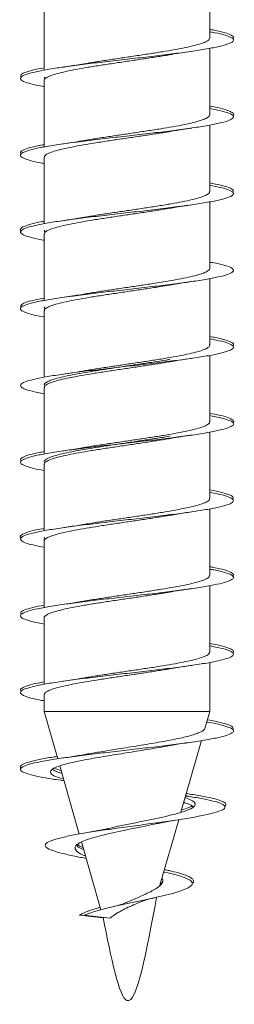
# Model space of a CAD drawing. Units: millimetres. Extents: x -859 to 1217, y -783 to 968.
# Drawn here: x -15 to -10, y -783 to -760 of the extents above; entities that cross this region are included whole.
import ezdxf

# ---------------------------------------------------------------- set-up
doc = ezdxf.new("R2010")
doc.units = ezdxf.units.MM

msp = doc.modelspace()

# ---------------------------------------------------------------- linework, layer by layer
at = {"color": 7, "linetype": 'Continuous', "lineweight": 0}
for p, q in [((-10.312, -760.072), (-10.312, -758.515)), ((-14.199, -759.271), (-14.199, -760.827)), ((-10.312, -761.872), (-10.312, -760.315)), ((-14.199, -761.071), (-14.199, -762.628)), ((-14.198, -761.015), (-14.184, -760.988)), ((-10.312, -763.672), (-10.312, -762.116)), ((-14.199, -762.871), (-14.199, -764.429)), ((-10.312, -765.472), (-10.312, -763.915)), ((-14.199, -764.671), (-14.199, -766.228)), ((-10.312, -767.272), (-10.312, -765.715)), ((-14.199, -766.471), (-14.199, -768.028)), ((-10.312, -769.072), (-10.312, -767.516)), ((-14.199, -768.271), (-14.199, -769.829)), ((-10.312, -770.872), (-10.312, -769.316)), ((-14.199, -770.071), (-14.199, -771.629)), ((-10.312, -772.672), (-10.312, -771.115)), ((-14.199, -771.871), (-14.199, -773.427)), ((-10.312, -774.472), (-10.312, -772.915)), ((-14.199, -773.671), (-14.199, -775.228)), ((-10.312, -775.867), (-10.312, -774.716)), ((-14.199, -775.471), (-14.199, -775.867)), ((-14.199, -775.867), (-13.881, -776.976)), ((-10.312, -775.867), (-14.199, -775.867)), ((-10.425, -776.264), (-10.312, -775.867)), ((-10.989, -778.23), (-10.507, -776.549)), ((-13.957, -777.197), (-13.801, -777.255)), ((-13.833, -777.143), (-13.375, -778.739)), ((-13.777, -777.484), (-13.733, -777.491)), ((-10.844, -777.792), (-10.863, -777.79)), ((-10.858, -777.849), (-10.879, -777.845)), ((-10.875, -777.832), (-10.805, -777.858)), ((-11.48, -779.942), (-11.039, -778.403)), ((-13.322, -778.924), (-12.866, -780.516)), ((-11.454, -779.889), (-11.468, -779.899)), ((-11.463, -779.881), (-11.443, -779.9)), ((-12.813, -780.701), (-13.375, -780.645)), ((-12.656, -780.71), (-13.257, -780.645))]:
    msp.add_line(p, q, dxfattribs=at)
at = {"color": 7, "linetype": 'Continuous', "lineweight": 0, "flags": 128}
msp.add_lwpolyline([(-11.39, -779.63), (-11.29, -779.651), (-11.067, -779.707), (-10.892, -779.764), (-10.775, -779.821), (-10.72, -779.88), (-10.734, -779.941), (-10.816, -780.003), (-10.967, -780.066), (-11.182, -780.132), (-11.449, -780.198), (-11.759, -780.267), (-12.096, -780.338), (-12.433, -780.41), (-12.759, -780.486), (-13.039, -780.564), (-13.257, -780.645), (-13.257, -780.645)], dxfattribs=at)
at = {"color": 7, "linetype": 'Continuous', "lineweight": 0}
for points, knots in [([(-10.312, -759.929), (-10.272, -759.935), (-10.12, -759.962), (-9.939, -760.007), (-9.785, -760.066), (-9.738, -760.125), (-9.796, -760.183), (-9.956, -760.242), (-10.212, -760.3), (-10.553, -760.359), (-10.965, -760.418), (-11.431, -760.476), (-11.932, -760.535), (-12.445, -760.593), (-12.951, -760.652), (-13.428, -760.711), (-13.856, -760.769), (-14.217, -760.828), (-14.496, -760.886), (-14.683, -760.945), (-14.767, -761.004), (-14.748, -761.062), (-14.621, -761.121), (-14.437, -761.172), (-14.264, -761.203), (-14.199, -761.215)], [0, 0, 0, 0, 0.0157775, 0.0613315, 0.1068849, 0.152439, 0.1979927, 0.2435478, 0.2891011, 0.3346562, 0.3802114, 0.4257661, 0.4713238, 0.516879, 0.5624344, 0.6079932, 0.6535501, 0.6991073, 0.7446655, 0.7902253, 0.8357842, 0.8813447, 0.9269049, 0.972467, 1, 1, 1, 1]), ([(-10.312, -759.872), (-10.277, -759.878), (-10.127, -759.904), (-9.947, -759.949), (-9.792, -760.007), (-9.737, -760.056), (-9.77, -760.084), (-9.78, -760.094)], [0, 0, 0, 0, 0.080686, 0.345435, 0.610193, 0.874947, 1, 1, 1, 1]), ([(-10.318, -760.072), (-10.318, -760.082), (-10.316, -760.109), (-10.377, -760.151), (-10.491, -760.2), (-10.661, -760.249), (-10.874, -760.297), (-11.13, -760.347), (-11.416, -760.395), (-11.728, -760.444), (-12.054, -760.493), (-12.388, -760.542), (-12.715, -760.591), (-13.011, -760.636), (-13.182, -760.665), (-13.258, -760.678)], [0, 0, 0, 0, 0.049652, 0.129149, 0.210952, 0.290448, 0.372247, 0.451745, 0.533548, 0.61304, 0.694842, 0.77434, 0.856139, 0.935636, 1, 1, 1, 1]), ([(-14.196, -761.071), (-14.197, -761.069), (-14.206, -761.051), (-14.171, -761.017), (-14.085, -760.968), (-13.942, -760.92), (-13.75, -760.871), (-13.516, -760.822), (-13.244, -760.773), (-12.945, -760.724), (-12.623, -760.675), (-12.294, -760.627), (-11.96, -760.577), (-11.64, -760.529), (-11.4, -760.491), (-11.282, -760.47), (-11.254, -760.465)], [0, 0, 0, 0, 0.00724, 0.089069, 0.168592, 0.250422, 0.329944, 0.411773, 0.491293, 0.573126, 0.652643, 0.734473, 0.813998, 0.895826, 0.975355, 1, 1, 1, 1]), ([(-11.254, -760.467), (-11.181, -760.454), (-11.018, -760.426), (-10.834, -760.399), (-10.733, -760.384)], [0, 0, 0, 0, 0.447981, 1, 1, 1, 1]), ([(-13.258, -760.677), (-13.32, -760.688), (-13.483, -760.716), (-13.665, -760.743), (-13.777, -760.759)], [0, 0, 0, 0, 0.379811, 1, 1, 1, 1]), ([(-14.199, -760.771), (-14.296, -760.79), (-14.493, -760.828), (-14.673, -760.886), (-14.768, -760.942), (-14.746, -760.977), (-14.736, -760.994)], [0, 0, 0, 0, 0.254589, 0.517862, 0.781144, 1, 1, 1, 1]), ([(-10.312, -761.729), (-10.244, -761.741), (-10.069, -761.773), (-9.885, -761.824), (-9.761, -761.882), (-9.744, -761.941), (-9.83, -762), (-10.019, -762.058), (-10.3, -762.117), (-10.663, -762.175), (-11.091, -762.234), (-11.569, -762.293), (-12.075, -762.351), (-12.589, -762.41), (-13.089, -762.468), (-13.554, -762.527), (-13.965, -762.586), (-14.304, -762.644), (-14.559, -762.703), (-14.717, -762.761), (-14.772, -762.82), (-14.724, -762.879), (-14.567, -762.937), (-14.387, -762.983), (-14.236, -763.009), (-14.199, -763.015)], [0, 0, 0, 0, 0.028509, 0.074063, 0.119617, 0.16517, 0.210724, 0.256276, 0.30183, 0.347381, 0.392934, 0.438487, 0.484039, 0.529591, 0.575143, 0.620694, 0.666246, 0.711797, 0.757349, 0.802901, 0.848453, 0.894004, 0.939557, 0.985109, 1, 1, 1, 1]), ([(-10.316, -761.872), (-10.318, -761.885), (-10.32, -761.913), (-10.39, -761.958), (-10.515, -762.007), (-10.69, -762.056), (-10.912, -762.105), (-11.17, -762.154), (-11.463, -762.203), (-11.776, -762.251), (-12.106, -762.3), (-12.437, -762.349), (-12.765, -762.398), (-13.042, -762.441), (-13.198, -762.468), (-13.257, -762.478)], [0, 0, 0, 0, 0.060801, 0.142595, 0.222083, 0.303875, 0.383363, 0.46516, 0.544646, 0.626439, 0.705928, 0.787719, 0.867209, 0.949002, 1, 1, 1, 1]), ([(-10.312, -761.673), (-10.249, -761.684), (-10.077, -761.715), (-9.891, -761.765), (-9.77, -761.824), (-9.734, -761.867), (-9.77, -761.89), (-9.775, -761.894)], [0, 0, 0, 0, 0.154009, 0.4190651, 0.6841159, 0.9491673, 1, 1, 1, 1]), ([(-14.197, -762.871), (-14.193, -762.856), (-14.184, -762.824), (-14.101, -762.776), (-13.967, -762.727), (-13.783, -762.678), (-13.554, -762.629), (-13.288, -762.58), (-12.991, -762.531), (-12.675, -762.483), (-12.343, -762.434), (-12.012, -762.385), (-11.687, -762.336), (-11.441, -762.298), (-11.314, -762.276), (-11.282, -762.27)], [0, 0, 0, 0, 0.076226, 0.158699, 0.238849, 0.321321, 0.401466, 0.483939, 0.564088, 0.64656, 0.72671, 0.809182, 0.889328, 0.971805, 1, 1, 1, 1]), ([(-11.282, -762.271), (-11.279, -762.27), (-11.237, -762.263), (-11.129, -762.245), (-10.951, -762.216), (-10.81, -762.195), (-10.735, -762.184)], [0, 0, 0, 0, 0.018096, 0.297277, 0.622018, 1, 1, 1, 1]), ([(-14.199, -762.572), (-14.225, -762.577), (-14.368, -762.601), (-14.546, -762.644), (-14.71, -762.703), (-14.772, -762.753), (-14.741, -762.783), (-14.73, -762.794)], [0, 0, 0, 0, 0.060926, 0.325373, 0.589835, 0.854286, 1, 1, 1, 1]), ([(-13.258, -762.477), (-13.331, -762.489), (-13.494, -762.518), (-13.678, -762.545), (-13.78, -762.56)], [0, 0, 0, 0, 0.448062, 1, 1, 1, 1]), ([(-10.312, -763.472), (-10.222, -763.489), (-10.03, -763.525), (-9.848, -763.582), (-9.744, -763.639), (-9.763, -763.676), (-9.771, -763.694)], [0, 0, 0, 0, 0.2317222, 0.4956753, 0.7596266, 1, 1, 1, 1]), ([(-10.312, -763.527), (-10.218, -763.545), (-10.024, -763.583), (-9.84, -763.64), (-9.746, -763.699), (-9.757, -763.757), (-9.873, -763.816), (-10.088, -763.875), (-10.394, -763.933), (-10.777, -763.992), (-11.221, -764.05), (-11.709, -764.109), (-12.22, -764.168), (-12.732, -764.226), (-13.224, -764.285), (-13.676, -764.343), (-14.068, -764.402), (-14.385, -764.461), (-14.613, -764.519), (-14.743, -764.578), (-14.768, -764.636), (-14.692, -764.695), (-14.505, -764.754), (-14.333, -764.794), (-14.207, -764.815), (-14.199, -764.816)], [0, 0, 0, 0, 0.042161, 0.087627, 0.133093, 0.17856, 0.224027, 0.269496, 0.314963, 0.360432, 0.405902, 0.451372, 0.496842, 0.542314, 0.587782, 0.633251, 0.678719, 0.724189, 0.769655, 0.815122, 0.860589, 0.906055, 0.95152, 0.996985, 1, 1, 1, 1]), ([(-10.314, -763.672), (-10.318, -763.687), (-10.325, -763.718), (-10.406, -763.766), (-10.538, -763.815), (-10.722, -763.864), (-10.948, -763.912), (-11.214, -763.961), (-11.508, -764.01), (-11.827, -764.059), (-12.155, -764.108), (-12.489, -764.157), (-12.812, -764.205), (-13.073, -764.246), (-13.21, -764.27), (-13.255, -764.278)], [0, 0, 0, 0, 0.074289, 0.153816, 0.235647, 0.315174, 0.397009, 0.476534, 0.558365, 0.637886, 0.719722, 0.799248, 0.88108, 0.960607, 1, 1, 1, 1]), ([(-14.194, -764.671), (-14.192, -764.658), (-14.189, -764.629), (-14.116, -764.583), (-13.992, -764.534), (-13.813, -764.485), (-13.592, -764.437), (-13.33, -764.388), (-13.039, -764.339), (-12.723, -764.29), (-12.396, -764.241), (-12.061, -764.192), (-11.737, -764.144), (-11.461, -764.101), (-11.311, -764.075), (-11.253, -764.065)], [0, 0, 0, 0, 0.064453, 0.143931, 0.225714, 0.305191, 0.38697, 0.466445, 0.548227, 0.627705, 0.70949, 0.788965, 0.870745, 0.950223, 1, 1, 1, 1]), ([(-11.252, -764.066), (-11.203, -764.058), (-11.037, -764.029), (-10.858, -764.002), (-10.733, -763.984)], [0, 0, 0, 0, 0.2994411, 1, 1, 1, 1]), ([(-14.199, -764.373), (-14.254, -764.382), (-14.419, -764.412), (-14.604, -764.461), (-14.735, -764.519), (-14.776, -764.564), (-14.74, -764.588), (-14.733, -764.594)], [0, 0, 0, 0, 0.132919, 0.398019, 0.663117, 0.928212, 1, 1, 1, 1]), ([(-13.255, -764.276), (-13.316, -764.287), (-13.479, -764.315), (-13.664, -764.343), (-13.781, -764.36)], [0, 0, 0, 0, 0.371006, 1, 1, 1, 1]), ([(-14.192, -764.615), (-14.196, -764.604), (-14.2, -764.593), (-14.185, -764.582), (-14.184, -764.581)], [0, 0, 0, 0, 0.9346669, 1, 1, 1, 1]), ([(-10.312, -765.328), (-10.289, -765.332), (-10.149, -765.355), (-9.972, -765.398), (-9.801, -765.457), (-9.739, -765.515), (-9.78, -765.574), (-9.924, -765.633), (-10.166, -765.691), (-10.494, -765.75), (-10.896, -765.808), (-11.355, -765.867), (-11.851, -765.925), (-12.364, -765.984), (-12.873, -766.043), (-13.356, -766.101), (-13.792, -766.16), (-14.165, -766.218), (-14.458, -766.277), (-14.66, -766.336), (-14.76, -766.394), (-14.758, -766.453), (-14.648, -766.511), (-14.464, -766.566), (-14.279, -766.6), (-14.199, -766.615)], [0, 0, 0, 0, 0.0089838, 0.0545049, 0.1000252, 0.1455459, 0.1910661, 0.2365874, 0.2821064, 0.3276286, 0.3731489, 0.4186695, 0.4641899, 0.5097095, 0.5552313, 0.6007521, 0.6462725, 0.6917942, 0.7373168, 0.7828391, 0.8283608, 0.8738836, 0.9194062, 0.9649299, 1, 1, 1, 1]), ([(-10.313, -765.472), (-10.313, -765.474), (-10.304, -765.491), (-10.338, -765.525), (-10.421, -765.573), (-10.564, -765.622), (-10.752, -765.671), (-10.987, -765.72), (-11.256, -765.769), (-11.557, -765.818), (-11.875, -765.866), (-12.207, -765.915), (-12.538, -765.964), (-12.862, -766.013), (-13.104, -766.051), (-13.228, -766.073), (-13.258, -766.078)], [0, 0, 0, 0, 0.005888, 0.085366, 0.167149, 0.246626, 0.328408, 0.407887, 0.489669, 0.569147, 0.650929, 0.730406, 0.812186, 0.891665, 0.973445, 1, 1, 1, 1]), ([(-11.256, -765.867), (-11.196, -765.856), (-11.034, -765.828), (-10.849, -765.801), (-10.733, -765.784)], [0, 0, 0, 0, 0.368277, 1, 1, 1, 1]), ([(-14.192, -766.471), (-14.193, -766.461), (-14.193, -766.434), (-14.131, -766.391), (-14.014, -766.342), (-13.844, -766.293), (-13.628, -766.244), (-13.373, -766.195), (-13.084, -766.146), (-12.773, -766.098), (-12.445, -766.049), (-12.113, -766), (-11.784, -765.951), (-11.494, -765.906), (-11.327, -765.878), (-11.256, -765.866)], [0, 0, 0, 0, 0.051053, 0.132937, 0.212512, 0.294396, 0.373972, 0.455856, 0.535433, 0.617319, 0.696889, 0.778773, 0.858351, 0.940236, 1, 1, 1, 1]), ([(-14.199, -766.172), (-14.281, -766.188), (-14.467, -766.223), (-14.65, -766.277), (-14.764, -766.335), (-14.749, -766.374), (-14.742, -766.394)], [0, 0, 0, 0, 0.209276, 0.47372, 0.738168, 1, 1, 1, 1]), ([(-13.258, -766.077), (-13.317, -766.087), (-13.413, -766.104), (-13.584, -766.131), (-13.702, -766.148), (-13.779, -766.159)], [0, 0, 0, 0, 0.357948, 0.580278, 1, 1, 1, 1]), ([(-14.191, -766.415), (-14.195, -766.407), (-14.2, -766.397), (-14.188, -766.387), (-14.187, -766.386)], [0, 0, 0, 0, 0.845621, 1, 1, 1, 1]), ([(-10.312, -767.129), (-10.26, -767.138), (-10.097, -767.166), (-9.915, -767.215), (-9.773, -767.273), (-9.74, -767.332), (-9.809, -767.39), (-9.983, -767.449), (-10.249, -767.508), (-10.6, -767.566), (-11.02, -767.625), (-11.491, -767.683), (-11.994, -767.742), (-12.508, -767.801), (-13.012, -767.859), (-13.484, -767.918), (-13.905, -767.976), (-14.256, -768.035), (-14.525, -768.094), (-14.698, -768.152), (-14.771, -768.211), (-14.738, -768.269), (-14.599, -768.328), (-14.416, -768.376), (-14.252, -768.405), (-14.199, -768.415)], [0, 0, 0, 0, 0.021244, 0.066813, 0.112382, 0.15795, 0.203518, 0.249085, 0.294652, 0.340217, 0.385784, 0.431348, 0.476912, 0.522478, 0.56804, 0.613605, 0.659169, 0.704731, 0.750294, 0.795856, 0.841419, 0.886981, 0.932544, 0.978105, 1, 1, 1, 1]), ([(-10.312, -767.073), (-10.264, -767.081), (-10.105, -767.109), (-9.921, -767.156), (-9.781, -767.215), (-9.735, -767.26), (-9.77, -767.287), (-9.779, -767.294)], [0, 0, 0, 0, 0.1121059, 0.3771611, 0.6422159, 0.9072645, 1, 1, 1, 1]), ([(-10.316, -767.272), (-10.315, -767.276), (-10.307, -767.296), (-10.347, -767.332), (-10.44, -767.381), (-10.589, -767.429), (-10.786, -767.479), (-11.025, -767.527), (-11.302, -767.576), (-11.603, -767.625), (-11.927, -767.674), (-12.256, -767.723), (-12.59, -767.772), (-12.908, -767.82), (-13.135, -767.856), (-13.242, -767.875), (-13.26, -767.878)], [0, 0, 0, 0, 0.017022, 0.098776, 0.178228, 0.259984, 0.339434, 0.421186, 0.500638, 0.582394, 0.661843, 0.743598, 0.823053, 0.904808, 0.984257, 1, 1, 1, 1]), ([(-14.193, -768.215), (-14.194, -768.209), (-14.201, -768.187), (-14.155, -768.149), (-14.055, -768.1), (-13.9, -768.052), (-13.697, -768.003), (-13.453, -767.954), (-13.173, -767.905), (-12.869, -767.856), (-12.544, -767.807), (-12.213, -767.759), (-11.88, -767.709), (-11.565, -767.661), (-11.351, -767.627), (-11.257, -767.61), (-11.251, -767.609)], [0, 0, 0, 0, 0.026827, 0.108634, 0.188137, 0.269944, 0.349444, 0.431254, 0.510755, 0.592557, 0.672057, 0.753871, 0.833368, 0.915179, 0.994679, 1, 1, 1, 1]), ([(-14.191, -768.271), (-14.193, -768.263), (-14.197, -768.239), (-14.144, -768.198), (-14.036, -768.149), (-13.872, -768.1), (-13.664, -768.052), (-13.413, -768.003), (-13.131, -767.954), (-12.821, -767.905), (-12.497, -767.856), (-12.163, -767.807), (-11.835, -767.759), (-11.525, -767.711), (-11.341, -767.68), (-11.253, -767.665)], [0, 0, 0, 0, 0.039862, 0.119401, 0.201245, 0.280783, 0.36263, 0.442169, 0.524008, 0.603547, 0.685393, 0.764935, 0.846776, 0.926316, 1, 1, 1, 1]), ([(-11.253, -767.666), (-11.181, -767.654), (-11.02, -767.626), (-10.837, -767.599), (-10.736, -767.585)], [0, 0, 0, 0, 0.444136, 1, 1, 1, 1]), ([(-13.26, -767.877), (-13.333, -767.89), (-13.496, -767.918), (-13.679, -767.945), (-13.78, -767.96)], [0, 0, 0, 0, 0.446724, 1, 1, 1, 1]), ([(-10.312, -768.928), (-10.233, -768.943), (-10.049, -768.977), (-9.864, -769.031), (-9.753, -769.09), (-9.748, -769.148), (-9.848, -769.207), (-10.048, -769.265), (-10.34, -769.324), (-10.711, -769.383), (-11.148, -769.441), (-11.63, -769.5), (-12.138, -769.558), (-12.651, -769.617), (-13.148, -769.676), (-13.608, -769.734), (-14.01, -769.793), (-14.341, -769.851), (-14.583, -769.91), (-14.73, -769.969), (-14.771, -770.027), (-14.711, -770.086), (-14.541, -770.144), (-14.364, -770.188), (-14.223, -770.211), (-14.199, -770.215)], [0, 0, 0, 0, 0.034312, 0.079836, 0.125358, 0.170882, 0.216405, 0.261928, 0.307453, 0.352977, 0.398502, 0.444026, 0.489551, 0.535078, 0.580603, 0.626131, 0.671657, 0.717184, 0.762712, 0.808241, 0.85377, 0.8993, 0.944829, 0.99036, 1, 1, 1, 1]), ([(-10.312, -768.872), (-10.237, -768.886), (-10.056, -768.92), (-9.87, -768.972), (-9.762, -769.031), (-9.734, -769.071), (-9.768, -769.092), (-9.771, -769.094)], [0, 0, 0, 0, 0.187221, 0.452008, 0.716796, 0.981582, 1, 1, 1, 1]), ([(-10.318, -769.072), (-10.317, -769.079), (-10.31, -769.101), (-10.358, -769.14), (-10.459, -769.188), (-10.617, -769.237), (-10.819, -769.286), (-11.066, -769.335), (-11.345, -769.384), (-11.653, -769.433), (-11.975, -769.481), (-12.309, -769.53), (-12.639, -769.579), (-12.956, -769.628), (-13.166, -769.661), (-13.258, -769.678), (-13.26, -769.678)], [0, 0, 0, 0, 0.030497, 0.109997, 0.191804, 0.271305, 0.35311, 0.432606, 0.514414, 0.593915, 0.675723, 0.755224, 0.837024, 0.916524, 0.998334, 1, 1, 1, 1]), ([(-14.194, -770.015), (-14.196, -770.012), (-14.204, -769.992), (-14.165, -769.957), (-14.075, -769.908), (-13.926, -769.859), (-13.732, -769.81), (-13.492, -769.761), (-13.219, -769.713), (-12.915, -769.664), (-12.595, -769.615), (-12.263, -769.566), (-11.932, -769.517), (-11.61, -769.468), (-11.382, -769.432), (-11.271, -769.412), (-11.253, -769.409)], [0, 0, 0, 0, 0.015673, 0.095185, 0.177003, 0.256514, 0.338332, 0.417841, 0.499661, 0.579176, 0.660993, 0.740507, 0.82232, 0.901835, 0.983653, 1, 1, 1, 1]), ([(-14.193, -770.071), (-14.194, -770.065), (-14.201, -770.044), (-14.156, -770.006), (-14.056, -769.957), (-13.901, -769.908), (-13.698, -769.859), (-13.455, -769.81), (-13.175, -769.761), (-12.871, -769.713), (-12.545, -769.664), (-12.215, -769.615), (-11.882, -769.566), (-11.566, -769.517), (-11.351, -769.483), (-11.255, -769.466), (-11.248, -769.465)], [0, 0, 0, 0, 0.026348, 0.108077, 0.187503, 0.269234, 0.34866, 0.430388, 0.509813, 0.591545, 0.670966, 0.752699, 0.832127, 0.913854, 0.993281, 1, 1, 1, 1]), ([(-11.248, -769.466), (-11.189, -769.455), (-11.093, -769.439), (-10.929, -769.413), (-10.81, -769.396), (-10.732, -769.384)], [0, 0, 0, 0, 0.355112, 0.576475, 1, 1, 1, 1]), ([(-13.26, -769.677), (-13.318, -769.687), (-13.479, -769.716), (-13.662, -769.742), (-13.779, -769.759)], [0, 0, 0, 0, 0.36361, 1, 1, 1, 1]), ([(-14.199, -769.772), (-14.238, -769.779), (-14.391, -769.806), (-14.573, -769.851), (-14.722, -769.91), (-14.774, -769.957), (-14.74, -769.985), (-14.73, -769.994)], [0, 0, 0, 0, 0.0916826, 0.3565642, 0.6214453, 0.8863373, 1, 1, 1, 1]), ([(-10.312, -770.671), (-10.31, -770.671), (-10.189, -770.691), (-10.019, -770.73), (-9.828, -770.789), (-9.743, -770.843), (-9.766, -770.878), (-9.776, -770.894)], [0, 0, 0, 0, 0.003677, 0.266749, 0.529817, 0.79288, 1, 1, 1, 1]), ([(-10.312, -770.727), (-10.305, -770.728), (-10.18, -770.749), (-10.009, -770.789), (-9.821, -770.847), (-9.742, -770.906), (-9.766, -770.965), (-9.894, -771.023), (-10.121, -771.082), (-10.437, -771.14), (-10.829, -771.199), (-11.279, -771.258), (-11.771, -771.316), (-12.283, -771.375), (-12.793, -771.433), (-13.282, -771.492), (-13.727, -771.551), (-14.111, -771.609), (-14.418, -771.668), (-14.635, -771.726), (-14.751, -771.785), (-14.766, -771.844), (-14.672, -771.902), (-14.489, -771.96), (-14.294, -771.998), (-14.199, -772.016)], [0, 0, 0, 0, 0.002407, 0.04787, 0.093332, 0.138793, 0.184254, 0.229716, 0.275176, 0.320636, 0.366098, 0.411556, 0.457017, 0.502477, 0.547937, 0.593397, 0.638857, 0.684316, 0.729776, 0.775236, 0.820695, 0.866155, 0.911615, 0.957075, 1, 1, 1, 1]), ([(-10.318, -770.872), (-10.317, -770.881), (-10.314, -770.906), (-10.369, -770.947), (-10.48, -770.996), (-10.644, -771.044), (-10.855, -771.093), (-11.106, -771.142), (-11.392, -771.191), (-11.7, -771.24), (-12.027, -771.289), (-12.358, -771.338), (-12.689, -771.387), (-12.994, -771.433), (-13.175, -771.464), (-13.259, -771.478)], [0, 0, 0, 0, 0.041656, 0.123454, 0.202949, 0.284746, 0.364239, 0.446038, 0.525533, 0.607334, 0.686825, 0.768624, 0.84812, 0.929922, 1, 1, 1, 1]), ([(-14.194, -771.871), (-14.196, -771.868), (-14.204, -771.849), (-14.165, -771.813), (-14.076, -771.764), (-13.927, -771.715), (-13.733, -771.667), (-13.493, -771.617), (-13.221, -771.569), (-12.917, -771.52), (-12.597, -771.471), (-12.264, -771.422), (-11.934, -771.373), (-11.612, -771.324), (-11.384, -771.289), (-11.274, -771.269), (-11.256, -771.266)], [0, 0, 0, 0, 0.01523, 0.0948, 0.176679, 0.25625, 0.338127, 0.417696, 0.499576, 0.579145, 0.661026, 0.740599, 0.822472, 0.90204, 0.983923, 1, 1, 1, 1]), ([(-11.255, -771.267), (-11.196, -771.256), (-11.034, -771.228), (-10.85, -771.201), (-10.733, -771.184)], [0, 0, 0, 0, 0.36757, 1, 1, 1, 1]), ([(-14.199, -771.573), (-14.266, -771.585), (-14.441, -771.617), (-14.626, -771.668), (-14.743, -771.726), (-14.776, -771.768), (-14.741, -771.791), (-14.736, -771.794)], [0, 0, 0, 0, 0.165584, 0.430585, 0.695588, 0.960587, 1, 1, 1, 1]), ([(-13.259, -771.477), (-13.306, -771.486), (-13.468, -771.514), (-13.651, -771.541), (-13.78, -771.56)], [0, 0, 0, 0, 0.289953, 1, 1, 1, 1]), ([(-14.198, -771.815), (-14.198, -771.814), (-14.203, -771.806), (-14.193, -771.797), (-14.184, -771.789)], [0, 0, 0, 0, 0.0531414, 1, 1, 1, 1]), ([(-10.312, -772.472), (-10.28, -772.478), (-10.134, -772.502), (-9.954, -772.547), (-9.796, -772.605), (-9.737, -772.654), (-9.769, -772.684), (-9.78, -772.694)], [0, 0, 0, 0, 0.07164, 0.33628, 0.60091, 0.865553, 1, 1, 1, 1]), ([(-10.312, -772.528), (-10.276, -772.534), (-10.126, -772.56), (-9.947, -772.605), (-9.788, -772.664), (-9.738, -772.722), (-9.791, -772.781), (-9.949, -772.84), (-10.201, -772.898), (-10.54, -772.957), (-10.949, -773.015), (-11.414, -773.074), (-11.913, -773.133), (-12.427, -773.191), (-12.934, -773.25), (-13.412, -773.308), (-13.842, -773.367), (-14.206, -773.426), (-14.489, -773.484), (-14.678, -773.543), (-14.766, -773.601), (-14.75, -773.66), (-14.628, -773.719), (-14.443, -773.77), (-14.267, -773.802), (-14.199, -773.815)], [0, 0, 0, 0, 0.014232, 0.059781, 0.105332, 0.150882, 0.196433, 0.241984, 0.287536, 0.333088, 0.378641, 0.424195, 0.469748, 0.515303, 0.560855, 0.606409, 0.651963, 0.697513, 0.743066, 0.788616, 0.834167, 0.879717, 0.925266, 0.970815, 1, 1, 1, 1]), ([(-10.318, -772.672), (-10.318, -772.684), (-10.318, -772.711), (-10.383, -772.754), (-10.501, -772.803), (-10.674, -772.852), (-10.89, -772.901), (-11.148, -772.95), (-11.436, -772.998), (-11.75, -773.048), (-12.076, -773.096), (-12.411, -773.145), (-12.736, -773.194), (-13.015, -773.237), (-13.169, -773.263), (-13.229, -773.273)], [0, 0, 0, 0, 0.055571, 0.135706, 0.218163, 0.298297, 0.380757, 0.460886, 0.543345, 0.623483, 0.705936, 0.786069, 0.868527, 0.948662, 1, 1, 1, 1]), ([(-14.198, -773.671), (-14.198, -773.67), (-14.208, -773.653), (-14.174, -773.621), (-14.093, -773.571), (-13.953, -773.523), (-13.765, -773.474), (-13.533, -773.425), (-13.263, -773.376), (-12.966, -773.327), (-12.646, -773.278), (-12.317, -773.23), (-11.983, -773.181), (-11.661, -773.132), (-11.414, -773.094), (-11.289, -773.071), (-11.255, -773.065)], [0, 0, 0, 0, 0.001778, 0.083618, 0.163151, 0.244991, 0.324524, 0.406361, 0.485896, 0.567738, 0.647265, 0.729107, 0.808637, 0.890478, 0.970006, 1, 1, 1, 1]), ([(-11.255, -773.067), (-11.181, -773.054), (-11.018, -773.026), (-10.834, -772.999), (-10.733, -772.984)], [0, 0, 0, 0, 0.449397, 1, 1, 1, 1]), ([(-14.199, -773.371), (-14.292, -773.389), (-14.487, -773.427), (-14.669, -773.484), (-14.766, -773.54), (-14.746, -773.577), (-14.737, -773.594)], [0, 0, 0, 0, 0.244503, 0.508072, 0.771628, 1, 1, 1, 1]), ([(-13.229, -773.273), (-13.231, -773.273), (-13.272, -773.28), (-13.379, -773.298), (-13.559, -773.327), (-13.703, -773.348), (-13.781, -773.36)], [0, 0, 0, 0, 0.015194, 0.291148, 0.616553, 1, 1, 1, 1]), ([(-10.312, -774.329), (-10.248, -774.34), (-10.076, -774.371), (-9.891, -774.422), (-9.764, -774.48), (-9.742, -774.539), (-9.826, -774.598), (-10.01, -774.656), (-10.288, -774.715), (-10.648, -774.773), (-11.075, -774.832), (-11.551, -774.891), (-12.057, -774.949), (-12.571, -775.008), (-13.071, -775.066), (-13.538, -775.125), (-13.951, -775.183), (-14.294, -775.242), (-14.551, -775.301), (-14.713, -775.359), (-14.772, -775.418), (-14.728, -775.476), (-14.574, -775.535), (-14.394, -775.581), (-14.24, -775.608), (-14.199, -775.615)], [0, 0, 0, 0, 0.026828, 0.072385, 0.11794, 0.163497, 0.209052, 0.254609, 0.300165, 0.345722, 0.391276, 0.436833, 0.48239, 0.527946, 0.573502, 0.619059, 0.664616, 0.710174, 0.755731, 0.801289, 0.846847, 0.892405, 0.937964, 0.983523, 1, 1, 1, 1]), ([(-10.312, -774.273), (-10.252, -774.283), (-10.083, -774.313), (-9.898, -774.363), (-9.772, -774.422), (-9.735, -774.465), (-9.77, -774.489), (-9.777, -774.494)], [0, 0, 0, 0, 0.144347, 0.40944, 0.674541, 0.939636, 1, 1, 1, 1]), ([(-10.315, -774.472), (-10.317, -774.486), (-10.322, -774.516), (-10.397, -774.562), (-10.525, -774.611), (-10.703, -774.659), (-10.928, -774.708), (-11.189, -774.757), (-11.484, -774.806), (-11.798, -774.855), (-12.128, -774.904), (-12.46, -774.952), (-12.787, -775.002), (-13.055, -775.043), (-13.203, -775.069), (-13.255, -775.078)], [0, 0, 0, 0, 0.06631, 0.148149, 0.22768, 0.30952, 0.389051, 0.47089, 0.550424, 0.632262, 0.711792, 0.793633, 0.87317, 0.955003, 1, 1, 1, 1]), ([(-11.255, -774.867), (-11.19, -774.855), (-11.027, -774.827), (-10.844, -774.8), (-10.734, -774.784)], [0, 0, 0, 0, 0.398504, 1, 1, 1, 1]), ([(-14.196, -775.471), (-14.193, -775.457), (-14.186, -775.426), (-14.108, -775.379), (-13.978, -775.33), (-13.797, -775.282), (-13.57, -775.232), (-13.308, -775.184), (-13.012, -775.135), (-12.697, -775.086), (-12.366, -775.037), (-12.035, -774.988), (-11.708, -774.939), (-11.445, -774.898), (-11.303, -774.874), (-11.255, -774.865)], [0, 0, 0, 0, 0.07017, 0.152007, 0.231536, 0.313372, 0.392902, 0.474741, 0.554268, 0.636106, 0.71564, 0.797474, 0.877003, 0.95884, 1, 1, 1, 1]), ([(-14.199, -775.172), (-14.222, -775.176), (-14.361, -775.199), (-14.539, -775.242), (-14.706, -775.301), (-14.772, -775.351), (-14.742, -775.382), (-14.73, -775.394)], [0, 0, 0, 0, 0.051984, 0.316288, 0.580593, 0.844897, 1, 1, 1, 1]), ([(-13.255, -775.076), (-13.328, -775.089), (-13.49, -775.117), (-13.676, -775.144), (-13.778, -775.159)], [0, 0, 0, 0, 0.446811, 1, 1, 1, 1]), ([(-10.383, -776.115), (-10.37, -776.117), (-10.233, -776.138), (-10.045, -776.18), (-9.843, -776.238), (-9.747, -776.297), (-9.755, -776.355), (-9.867, -776.414), (-10.079, -776.473), (-10.381, -776.531), (-10.762, -776.59), (-11.205, -776.648), (-11.692, -776.707), (-12.202, -776.766), (-12.714, -776.824), (-13.207, -776.883), (-13.66, -776.941), (-14.056, -777), (-14.375, -777.059), (-14.607, -777.117), (-14.74, -777.176), (-14.77, -777.234), (-14.694, -777.293), (-14.519, -777.352), (-14.263, -777.406), (-14.007, -777.451), (-13.833, -777.475), (-13.769, -777.485)], [0, 0, 0, 0, 0.004502, 0.047284, 0.090064, 0.132845, 0.175625, 0.218404, 0.261183, 0.303961, 0.346737, 0.389516, 0.432292, 0.475068, 0.517845, 0.560622, 0.603396, 0.646173, 0.688947, 0.731723, 0.774498, 0.81727, 0.860039, 0.902825, 0.945627, 0.979848, 1, 1, 1, 1]), ([(-10.367, -776.061), (-10.364, -776.061), (-10.237, -776.081), (-10.057, -776.121), (-9.85, -776.18), (-9.746, -776.237), (-9.762, -776.275), (-9.77, -776.294)], [0, 0, 0, 0, 0.005979, 0.257887, 0.509797, 0.761701, 1, 1, 1, 1]), ([(-10.583, -776.368), (-10.62, -776.383), (-10.725, -776.423), (-10.991, -776.49), (-11.389, -776.568), (-11.854, -776.646), (-12.346, -776.724), (-12.79, -776.794), (-13.033, -776.839), (-13.134, -776.857)], [0, 0, 0, 0, 0.0891133, 0.2489335, 0.4087621, 0.5685806, 0.7284005, 0.8882353, 1, 1, 1, 1]), ([(-10.429, -776.262), (-10.434, -776.275), (-10.446, -776.303), (-10.509, -776.339), (-10.566, -776.362), (-10.583, -776.368)], [0, 0, 0, 0, 0.353218, 0.817451, 1, 1, 1, 1]), ([(-11.377, -776.687), (-11.289, -776.672), (-11.087, -776.636), (-10.862, -776.603), (-10.734, -776.584)], [0, 0, 0, 0, 0.433708, 1, 1, 1, 1]), ([(-11.379, -776.688), (-11.382, -776.688), (-11.516, -776.715), (-11.845, -776.768), (-12.332, -776.846), (-12.821, -776.924), (-13.266, -777.002), (-13.637, -777.08), (-13.906, -777.158), (-14.053, -777.236), (-14.064, -777.315), (-13.965, -777.386), (-13.811, -777.432), (-13.745, -777.451)], [0, 0, 0, 0, 0.002438, 0.104765, 0.2071, 0.309441, 0.411768, 0.514102, 0.616444, 0.718785, 0.821103, 0.923431, 1, 1, 1, 1]), ([(-13.135, -776.856), (-13.235, -776.873), (-13.436, -776.909), (-13.666, -776.943), (-13.782, -776.96)], [0, 0, 0, 0, 0.4929, 1, 1, 1, 1]), ([(-13.896, -776.922), (-13.941, -776.928), (-14.119, -776.954), (-14.36, -777), (-14.6, -777.059), (-14.732, -777.117), (-14.775, -777.162), (-14.74, -777.188), (-14.732, -777.194)], [0, 0, 0, 0, 0.0714, 0.287027, 0.502651, 0.718282, 0.933908, 1, 1, 1, 1]), ([(-14, -777.22), (-13.981, -777.237), (-13.945, -777.268), (-13.835, -777.3), (-13.784, -777.314)], [0, 0, 0, 0, 0.538832, 1, 1, 1, 1]), ([(-10.855, -777.792), (-10.803, -777.799), (-10.621, -777.826), (-10.372, -777.871), (-10.125, -777.929), (-9.973, -777.988), (-9.911, -778.042), (-9.949, -778.078), (-9.965, -778.094)], [0, 0, 0, 0, 0.075615, 0.268122, 0.461115, 0.654607, 0.848465, 1, 1, 1, 1]), ([(-10.868, -777.848), (-10.815, -777.856), (-10.631, -777.883), (-10.382, -777.929), (-10.137, -777.988), (-9.988, -778.047), (-9.937, -778.107), (-9.99, -778.168), (-10.145, -778.23), (-10.4, -778.292), (-10.741, -778.356), (-11.156, -778.421), (-11.623, -778.486), (-12.12, -778.553), (-12.601, -778.619), (-13.041, -778.683), (-13.423, -778.745), (-13.745, -778.809), (-13.989, -778.873), (-14.143, -778.939), (-14.192, -779.006), (-14.134, -779.074), (-13.969, -779.144), (-13.697, -779.215), (-13.435, -779.27), (-13.254, -779.302), (-13.212, -779.31)], [0, 0, 0, 0, 0.018219, 0.06309, 0.108076, 0.153148, 0.198369, 0.243725, 0.289176, 0.33479, 0.380555, 0.426443, 0.472522, 0.518788, 0.565214, 0.606624, 0.648193, 0.69008, 0.731819, 0.773897, 0.816302, 0.858585, 0.901354, 0.944285, 0.987204, 1, 1, 1, 1]), ([(-10.89, -777.886), (-10.824, -777.912), (-10.688, -777.963), (-10.634, -778.042), (-10.699, -778.124), (-10.892, -778.207), (-11.169, -778.285), (-11.483, -778.357), (-11.799, -778.423), (-12.132, -778.49), (-12.443, -778.553), (-12.625, -778.594), (-12.705, -778.612)], [0, 0, 0, 0, 0.11479, 0.232441, 0.349799, 0.466889, 0.583616, 0.671141, 0.758484, 0.845594, 0.932506, 1, 1, 1, 1]), ([(-10.923, -778), (-10.917, -778.002), (-10.813, -778.029), (-10.731, -778.064), (-10.708, -778.097), (-10.703, -778.103)], [0, 0, 0, 0, 0.0520346, 0.8173113, 1, 1, 1, 1]), ([(-10.731, -778.079), (-10.754, -778.094), (-10.801, -778.125), (-10.914, -778.157), (-10.973, -778.174)], [0, 0, 0, 0, 0.481213, 1, 1, 1, 1]), ([(-11.553, -778.495), (-11.63, -778.511), (-11.809, -778.55), (-12.117, -778.611), (-12.437, -778.677), (-12.728, -778.741), (-12.98, -778.803), (-13.191, -778.867), (-13.351, -778.931), (-13.452, -778.999), (-13.49, -779.072), (-13.426, -779.155), (-13.326, -779.22), (-13.231, -779.253), (-13.227, -779.254)], [0, 0, 0, 0, 0.072474, 0.168857, 0.265006, 0.35035, 0.435479, 0.520177, 0.605047, 0.689521, 0.773469, 0.88541, 0.996159, 1, 1, 1, 1]), ([(-11.556, -778.496), (-11.458, -778.477), (-11.281, -778.441), (-11.07, -778.407), (-10.976, -778.392)], [0, 0, 0, 0, 0.555843, 1, 1, 1, 1]), ([(-12.699, -778.61), (-12.776, -778.627), (-12.955, -778.666), (-13.157, -778.701), (-13.27, -778.721)], [0, 0, 0, 0, 0.4365, 1, 1, 1, 1]), ([(-13.415, -778.981), (-13.395, -778.999), (-13.369, -779.022), (-13.301, -779.048), (-13.285, -779.054)], [0, 0, 0, 0, 0.757525, 1, 1, 1, 1]), ([(-13.436, -778.996), (-13.43, -779.009), (-13.412, -779.045), (-13.325, -779.083), (-13.27, -779.107)], [0, 0, 0, 0, 0.36707, 1, 1, 1, 1]), ([(-11.375, -779.575), (-11.339, -779.582), (-11.215, -779.607), (-11.041, -779.651), (-10.864, -779.707), (-10.744, -779.764), (-10.691, -779.821), (-10.684, -779.865), (-10.717, -779.889), (-10.723, -779.894)], [0, 0, 0, 0, 0.071779, 0.246433, 0.424098, 0.602347, 0.780132, 0.959705, 1, 1, 1, 1]), ([(-11.435, -779.784), (-11.432, -779.787), (-11.401, -779.818), (-11.419, -779.883), (-11.497, -779.976), (-11.642, -780.065), (-11.767, -780.123), (-11.819, -780.147)], [0, 0, 0, 0, 0.023783, 0.288175, 0.552864, 0.812942, 1, 1, 1, 1]), ([(-12.815, -780.693), (-12.628, -781.634), (-12.21, -783.743), (-11.792, -781.478), (-11.561, -780.224)], [0, 0, 0, 0, 0.4463752, 1, 1, 1, 1]), ([(-12.264, -780.343), (-12.305, -780.361), (-12.388, -780.396), (-12.525, -780.429), (-12.594, -780.447)], [0, 0, 0, 0, 0.49532, 1, 1, 1, 1]), ([(-11.973, -780.345), (-12.015, -780.364), (-12.11, -780.407), (-12.265, -780.473), (-12.388, -780.538), (-12.452, -780.574), (-12.47, -780.584)], [0, 0, 0, 0, 0.251107, 0.565383, 0.872705, 1, 1, 1, 1]), ([(-11.819, -780.147), (-11.893, -780.181), (-12.037, -780.247), (-12.195, -780.315), (-12.272, -780.348)], [0, 0, 0, 0, 0.516915, 1, 1, 1, 1]), ([(-11.974, -780.346), (-11.912, -780.323), (-11.801, -780.28), (-11.629, -780.24), (-11.553, -780.222)], [0, 0, 0, 0, 0.5547048, 1, 1, 1, 1]), ([(-12.882, -780.461), (-12.915, -780.469), (-13.05, -780.503), (-13.233, -780.564), (-13.328, -780.618), (-13.375, -780.645)], [0, 0, 0, 0, 0.143199, 0.567375, 1, 1, 1, 1]), ([(-12.656, -780.71), (-12.643, -780.702), (-12.594, -780.67), (-12.534, -780.617), (-12.478, -780.588), (-12.47, -780.584)], [0, 0, 0, 0, 0.237499, 0.902287, 1, 1, 1, 1])]:
    msp.add_open_spline(points, degree=3, knots=knots, dxfattribs=at)

doc.saveas('drawing.dxf')
